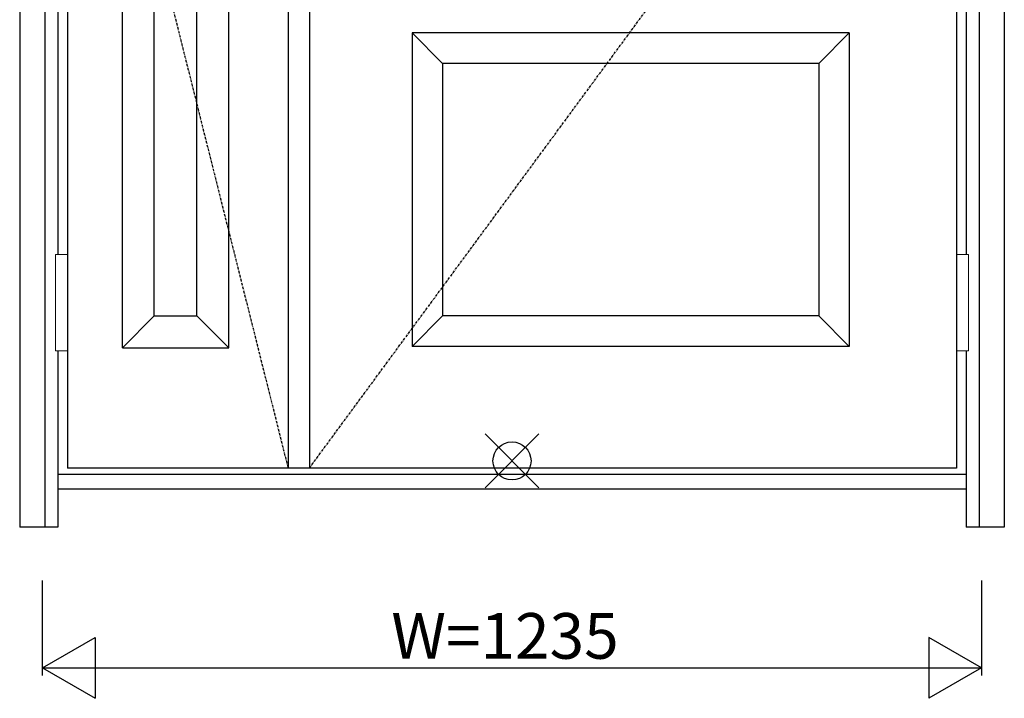
# Model space of a CAD drawing. Extents: x 0 to 28255, y 0 to 20000.
# Drawn here: x 19603 to 20897, y 7869 to 8761 of the extents above; entities that cross this region are included whole.
import ezdxf

# ---------------------------------------------------------------- set-up
doc = ezdxf.new("R2010")
doc.units = 0
doc.linetypes.add('ITTENSAU', pattern=[5.5, 3, -1, 0.5, -1])
for name, color, linetype in [('YKK_A1', 4, 'CONTINUOUS'), ('YKK_A2', 3, 'CONTINUOUS'), ('YKK_IN', 1, 'CONTINUOUS'), ('YKK_N1', 2, 'CONTINUOUS')]:
    doc.layers.add(name, color=color, linetype=linetype)
doc.styles.get("Standard").update_dxf_attribs({"font": 'txt.shx', "bigfont": 'bigfont.shx'})

msp = doc.modelspace()

# ---------------------------------------------------------------- linework, layer by layer
at = {"layer": 'YKK_A1'}
for p, q in [((19665.5, 10483.5), (19665.5, 8171.5)), ((19955.5, 10483.5), (19955.5, 8171.5)), ((19983.5, 10483.5), (19983.5, 8171.5)), ((20834.5, 10483.5), (20834.5, 8171.5)), ((20834.5, 8171.5), (19665.5, 8171.5))]:
    msp.add_line(p, q, dxfattribs=at)
at = {"layer": 'YKK_A1', "linetype": 'ByBlock', "lineweight": -2}
for p, q in [((19737.5, 8329.5), (19737.5, 10325.5)), ((19877.5, 8329.5), (19877.5, 10325.5)), ((19779.5, 8371.5), (19779.5, 10283.5)), ((19835.5, 8371.5), (19835.5, 10283.5)), ((20693.5, 8743.5), (20118.5, 8743.5)), ((20118.5, 8743.5), (20118.5, 8331.5)), ((20158.5, 8703.5), (20118.5, 8743.5)), ((20693.5, 8743.5), (20653.5, 8703.5)), ((20693.5, 8743.5), (20693.5, 8331.5)), ((20653.5, 8703.5), (20158.5, 8703.5)), ((20158.5, 8703.5), (20158.5, 8371.5)), ((20653.5, 8703.5), (20653.5, 8371.5)), ((19779.5, 8371.5), (19737.5, 8329.5)), ((19779.5, 8371.5), (19835.5, 8371.5)), ((19835.5, 8371.5), (19877.5, 8329.5)), ((20158.5, 8371.5), (20118.5, 8331.5)), ((20653.5, 8371.5), (20158.5, 8371.5)), ((20653.5, 8371.5), (20693.5, 8331.5)), ((19737.5, 8329.5), (19877.5, 8329.5)), ((20693.5, 8331.5), (20118.5, 8331.5))]:
    msp.add_line(p, q, dxfattribs=at)
at = {"layer": 'YKK_A1', "linetype": 'ITTENSAU'}
for p, q in [((19665.5, 9327.5), (19955.5, 8171.5)), ((19983.5, 8171.5), (20834.5, 9327.5))]:
    msp.add_line(p, q, dxfattribs=at)
at = {"layer": 'YKK_A2'}
for p, q in [((19602.5, 10541), (19602.5, 8094)), ((19635.5, 10541), (19635.5, 8094)), ((20864.5, 10541), (20864.5, 8094)), ((20897.5, 10541), (20897.5, 8094)), ((19652.5, 9637.5), (19652.5, 8452.5)), ((20847.5, 9637.5), (20847.5, 8452.5)), ((19652.5, 8325.5), (19652.5, 8094)), ((20847.5, 8325.5), (20847.5, 8094)), ((20847.5, 8163), (19652.5, 8163)), ((20847.5, 8144), (19652.5, 8144)), ((19652.5, 8094), (19602.5, 8094)), ((20897.5, 8094), (20847.5, 8094))]:
    msp.add_line(p, q, dxfattribs=at)
at = {"layer": 'YKK_A2', "linetype": 'Continuous', "lineweight": 13}
for p, q in [((19665.4, 8452.5), (19649.6, 8452.5)), ((19649.6, 8452.5), (19649.6, 8325.5)), ((19665.4, 8452.5), (19665.4, 8325.5)), ((20834.6, 8452.5), (20850.4, 8452.5)), ((20834.6, 8452.5), (20834.6, 8325.5)), ((20850.4, 8452.5), (20850.4, 8325.5)), ((19665.4, 8325.5), (19649.6, 8325.5)), ((20834.6, 8325.5), (20850.4, 8325.5))]:
    msp.add_line(p, q, dxfattribs=at)
at = {"layer": 'YKK_IN', "linetype": 'Continuous'}
for p, q in [((20214.6, 8145.6), (20285.4, 8216.4)), ((20214.6, 8216.4), (20285.4, 8145.6))]:
    msp.add_line(p, q, dxfattribs=at)
msp.add_circle((20250, 8181), 25, dxfattribs=at)
at = {"layer": 'YKK_N1'}
for p, q in [((19632.5, 7899), (19632.5, 8024)), ((20867.5, 8024), (20867.5, 7899)), ((19632.5, 7909), (19701.8, 7949)), ((19701.8, 7949), (19701.8, 7869)), ((20867.5, 7909), (20798.2, 7949)), ((20798.2, 7949), (20798.2, 7869)), ((19632.5, 7909), (20867.5, 7909)), ((19632.5, 7909), (19701.8, 7869)), ((20867.5, 7909), (20798.2, 7869))]:
    msp.add_line(p, q, dxfattribs=at)

# ---------------------------------------------------------------- texts
at = {"layer": 'YKK_N1', "linetype": 'Continuous'}
msp.add_text('W=1235', height=60, dxfattribs=at).set_placement((20091.3, 7921))

doc.saveas('drawing.dxf')
